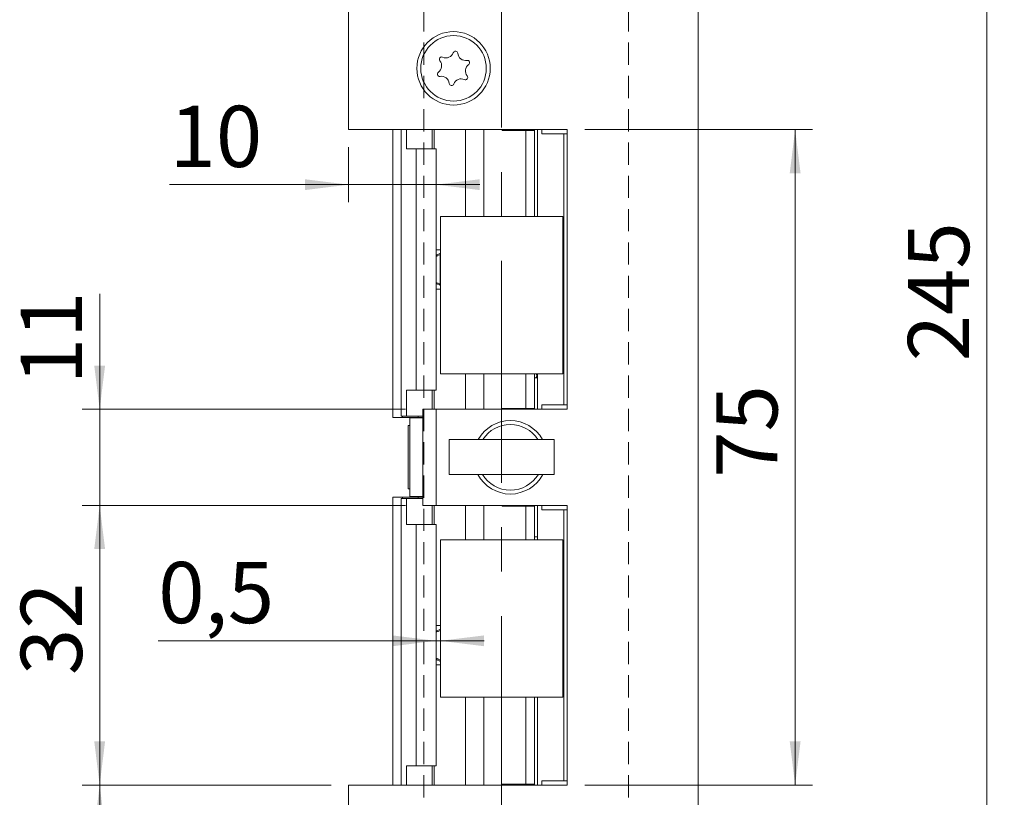
# Model space of a CAD drawing. Units: millimetres. Extents: x 0 to 210, y 0 to 297.
# Drawn here: x 31 to 87, y 109 to 154 of the extents above; entities that cross this region are included whole.
import ezdxf

# ---------------------------------------------------------------- set-up
doc = ezdxf.new("R2010")
doc.units = ezdxf.units.MM
doc.linetypes.add('CENTERX2', pattern=[20.32, 12.7, -2.54, 2.54, -2.54])
doc.linetypes.add('HIDDEN', pattern=[1.905, 1.27, -0.635])
doc.styles.add('SLDTEXTSTYLE0', font='TXT', dxfattribs={"width": 0.75})
doc.dimstyles.new('SLDDIMSTYLE0', dxfattribs={"dimtxt": 3.5, "dimasz": 2.5, "dimexe": 0, "dimexo": 0.0625, "dimgap": 0.875, "dimtad": 1, "dimlfac": 2, "dimrnd": 1e-09, "dimzin": 12, "dimdsep": 46, "dimtxsty": 'SLDTEXTSTYLE0', "dimsah": 1, "dimcen": 0.09, "dimadec": 0, "dimazin": 3, "dimtfac": 1, "dimtofl": 0, "dimtmove": 0, "dimatfit": 3, "dimfxl": 0, "dimfrac": 2, "dimtolj": 1, "dimtzin": 12, "dimarcsym": 0})
doc.dimstyles.new('SLDDIMSTYLE1', dxfattribs={"dimtxt": 3.5, "dimasz": 2.5, "dimexe": 0, "dimexo": 0.0625, "dimgap": 0.875, "dimtad": 1, "dimlfac": 2, "dimrnd": 1e-09, "dimzin": 12, "dimdsep": 46, "dimtxsty": 'SLDTEXTSTYLE0', "dimsah": 1, "dimcen": 0.09, "dimadec": 0, "dimazin": 3, "dimtfac": 1, "dimtmove": 0, "dimatfit": 0, "dimfxl": 0, "dimfrac": 2, "dimtolj": 1, "dimtzin": 12, "dimarcsym": 0})
doc.dimstyles.new('SLDDIMSTYLE3', dxfattribs={"dimtxt": 3.5, "dimasz": 2.5, "dimexe": 0, "dimexo": 0.0625, "dimgap": 0.875, "dimtad": 1, "dimlfac": 2, "dimrnd": 1e-09, "dimdsep": 46, "dimtxsty": 'SLDTEXTSTYLE0', "dimsah": 1, "dimcen": 0.09, "dimadec": 0, "dimazin": 2, "dimtfac": 1, "dimtmove": 0, "dimatfit": 0, "dimfxl": 0, "dimfrac": 2, "dimtolj": 1, "dimtzin": 12, "dimarcsym": 0})

# ---------------------------------------------------------------- blocks, each defined once
blk = doc.blocks.new('_D')
at = {"color": 7, "linetype": 'Continuous', "lineweight": 0}
for p, q in [((48.763, 110.061), (34.525, 110.061)), ((35.525, 76.936), (35.525, 110.061)), ((48.763, 76.936), (34.525, 76.936))]:
    blk.add_line(p, q, dxfattribs=at)
for points in [[(35.525, 110.061), (35.215, 107.561), (35.835, 107.561)], [(35.525, 76.936), (35.835, 79.436), (35.215, 79.436)]]:
    blk.add_solid(points, dxfattribs=at)
at = {"color": 7, "linetype": 'Continuous', "lineweight": 0, "insert": (31.013, 87.991), "char_height": 3.5, "attachment_point": 1, "rotation": 90, "style": 'SLDTEXTSTYLE0'}
blk.add_mtext('66,25', dxfattribs=at)
blk = doc.blocks.new('_D_1')
at = {"color": 7, "linetype": 'Continuous', "lineweight": 0}
for p, q in [((53.013, 126.061), (34.525, 126.061)), ((35.525, 110.061), (35.525, 126.061)), ((48.763, 110.061), (34.525, 110.061))]:
    blk.add_line(p, q, dxfattribs=at)
for points in [[(35.525, 126.061), (35.215, 123.561), (35.835, 123.561)], [(35.525, 110.061), (35.835, 112.561), (35.215, 112.561)]]:
    blk.add_solid(points, dxfattribs=at)
at = {"color": 7, "linetype": 'Continuous', "lineweight": 0, "insert": (31.013, 116.353), "char_height": 3.5, "attachment_point": 1, "rotation": 90, "style": 'SLDTEXTSTYLE0'}
blk.add_mtext('32', dxfattribs=at)
blk = doc.blocks.new('_D_2')
at = {"color": 7, "linetype": 'Continuous', "lineweight": 0}
for p, q in [((35.525, 131.561), (35.525, 138.156)), ((53.013, 131.561), (34.525, 131.561)), ((35.525, 126.061), (35.525, 131.561)), ((53.013, 126.061), (34.525, 126.061)), ((35.525, 126.061), (35.525, 123.561))]:
    blk.add_line(p, q, dxfattribs=at)
for points in [[(35.525, 131.561), (35.835, 134.061), (35.215, 134.061)], [(35.525, 126.061), (35.215, 123.561), (35.835, 123.561)]]:
    blk.add_solid(points, dxfattribs=at)
at = {"color": 7, "linetype": 'Continuous', "lineweight": 0, "insert": (31.013, 132.984), "char_height": 3.5, "attachment_point": 1, "rotation": 90, "style": 'SLDTEXTSTYLE0'}
blk.add_mtext('11', dxfattribs=at)
blk = doc.blocks.new('_D_3')
at = {"color": 7, "linetype": 'Continuous', "lineweight": 0}
for p, q in [((63.263, 147.561), (76.3, 147.561)), ((75.3, 110.061), (75.3, 147.561)), ((63.263, 110.061), (76.3, 110.061))]:
    blk.add_line(p, q, dxfattribs=at)
for points in [[(75.3, 147.561), (74.99, 145.061), (75.61, 145.061)], [(75.3, 110.061), (75.61, 112.561), (74.99, 112.561)]]:
    blk.add_solid(points, dxfattribs=at)
at = {"color": 7, "linetype": 'Continuous', "lineweight": 0, "insert": (70.789, 127.638), "char_height": 3.5, "attachment_point": 1, "rotation": 90, "style": 'SLDTEXTSTYLE0'}
blk.add_mtext('75', dxfattribs=at)
blk = doc.blocks.new('_D_5')
at = {"color": 7, "linetype": 'Continuous', "lineweight": 0}
for p, q in [((70.763, 199.436), (87.263, 199.436)), ((86.263, 76.936), (86.263, 199.436)), ((70.763, 76.936), (87.263, 76.936))]:
    blk.add_line(p, q, dxfattribs=at)
for points in [[(86.263, 199.436), (85.953, 196.936), (86.573, 196.936)], [(86.263, 76.936), (86.573, 79.436), (85.953, 79.436)]]:
    blk.add_solid(points, dxfattribs=at)
at = {"color": 7, "linetype": 'Continuous', "lineweight": 0, "insert": (81.751, 134.307), "char_height": 3.5, "attachment_point": 1, "rotation": 90, "style": 'SLDTEXTSTYLE0'}
blk.add_mtext('245', dxfattribs=at)
blk = doc.blocks.new('_D_10')
at = {"color": 7, "linetype": 'Continuous', "lineweight": 0}
for p, q in [((54.764, 118.314), (38.875, 118.314)), ((55.014, 118.314), (54.764, 118.314)), ((55.014, 118.314), (57.514, 118.314))]:
    blk.add_line(p, q, dxfattribs=at)
for points in [[(54.764, 118.314), (52.264, 118.624), (52.264, 118.004)], [(55.014, 118.314), (57.514, 118.004), (57.514, 118.624)]]:
    blk.add_solid(points, dxfattribs=at)
at = {"color": 7, "linetype": 'Continuous', "lineweight": 0, "insert": (38.875, 122.826), "char_height": 3.5, "attachment_point": 1, "style": 'SLDTEXTSTYLE0'}
blk.add_mtext('0,5', dxfattribs=at)
blk = doc.blocks.new('_D_11')
at = {"color": 7, "linetype": 'Continuous', "lineweight": 0}
for p, q in [((49.763, 146.561), (49.763, 143.408)), ((49.763, 144.408), (39.521, 144.408)), ((49.763, 144.408), (54.764, 144.408)), ((54.764, 144.408), (57.264, 144.408))]:
    blk.add_line(p, q, dxfattribs=at)
for points in [[(49.763, 144.408), (47.263, 144.718), (47.263, 144.098)], [(54.764, 144.408), (57.264, 144.098), (57.264, 144.718)]]:
    blk.add_solid(points, dxfattribs=at)
at = {"color": 7, "linetype": 'Continuous', "lineweight": 0, "insert": (39.521, 148.92), "char_height": 3.5, "attachment_point": 1, "style": 'SLDTEXTSTYLE0'}
blk.add_mtext('10', dxfattribs=at)
blk = doc.blocks.new('_D_12')
at = {"color": 7, "linetype": 'Continuous', "lineweight": 0}
for q in [(39.025, 168.871), (58.514, 168.871)]:
    blk.add_line((49.763, 168.871), q, dxfattribs=at)
for points in [[(49.763, 168.871), (52.263, 168.561), (52.263, 169.181)], [(58.514, 168.871), (56.014, 169.181), (56.014, 168.561)]]:
    blk.add_solid(points, dxfattribs=at)
at = {"color": 7, "linetype": 'Continuous', "lineweight": 0, "insert": (39.025, 173.383), "char_height": 3.5, "attachment_point": 1, "style": 'SLDTEXTSTYLE0'}
blk.add_mtext('17,5', dxfattribs=at)

msp = doc.modelspace()

# ---------------------------------------------------------------- linework, layer by layer
at = {"color": 7, "linetype": 'CENTERX2', "lineweight": 0}
msp.add_line((58.5144, 201.0109), (58.5144, 76.3783), dxfattribs=at)
at = {"color": 7, "linetype": 'Continuous', "lineweight": 15}
for p, q in [((49.7629, 147.5614), (49.7629, 199.4364)), ((69.7629, 199.4364), (69.7629, 76.9364)), ((62.2629, 147.5614), (49.7629, 147.5614)), ((52.288, 147.5614), (52.288, 131.0864)), ((52.7624, 131.1614), (52.7624, 147.5614)), ((53.0803, 146.4614), (53.0803, 147.5614)), ((54.5467, 146.4614), (54.5467, 147.5614)), ((57.4874, 142.5864), (57.4874, 147.5614)), ((58.552, 147.5614), (58.552, 147.5114)), ((60.4021, 147.5114), (60.4021, 147.5614)), ((60.5629, 142.5864), (60.5629, 147.5614)), ((60.8129, 147.5614), (60.8129, 147.3114)), ((62.2629, 131.5614), (62.2629, 147.5614)), ((58.552, 147.5114), (59.8973, 147.5114)), ((59.8973, 142.5864), (59.8973, 147.5114)), ((60.3935, 147.5114), (59.8973, 147.5114)), ((60.3935, 142.5864), (60.3935, 147.5114)), ((60.3935, 147.5114), (60.4021, 147.5114)), ((60.8129, 147.3114), (62.0629, 147.3114)), ((62.0629, 147.3114), (62.0629, 131.8114)), ((62.0629, 147.3114), (62.2629, 147.3114)), ((53.0803, 146.4614), (53.6195, 146.4614)), ((53.6195, 132.6614), (53.6195, 146.4614)), ((53.6195, 146.4614), (54.7644, 146.4614)), ((54.7644, 132.6614), (54.7644, 146.4614)), ((62.0144, 142.5864), (55.0144, 142.5864)), ((55.0144, 142.5864), (55.0144, 133.5864)), ((62.0144, 133.5864), (62.0144, 142.5864)), ((55.0144, 140.6864), (54.7644, 140.6864)), ((55.0144, 140.4889), (54.7644, 140.3723)), ((55.0144, 140.4187), (54.999, 140.4116)), ((54.999, 140.4116), (54.999, 138.7112)), ((54.7644, 138.7505), (55.0144, 138.6339)), ((54.999, 138.7112), (55.0144, 138.7041)), ((55.0144, 138.4364), (54.7644, 138.4364)), ((55.0144, 133.5864), (62.0144, 133.5864)), ((57.4874, 131.5614), (57.4874, 133.5864)), ((59.8973, 131.6114), (59.8973, 133.5864)), ((60.3935, 131.6114), (60.3935, 133.5864)), ((60.5629, 131.5614), (60.5629, 133.5864)), ((60.3935, 133.3614), (60.5629, 133.3614)), ((53.0803, 132.6614), (53.0803, 131.1614)), ((53.6195, 132.6614), (53.0803, 132.6614)), ((54.7644, 132.6614), (53.6195, 132.6614)), ((54.5467, 132.6614), (54.5467, 131.5614)), ((62.0629, 131.8114), (60.8129, 131.8114)), ((60.8129, 131.8114), (60.8129, 131.5614)), ((62.0629, 131.8114), (62.2629, 131.8114)), ((54.0129, 126.0614), (54.0129, 131.5614)), ((54.0129, 131.5614), (54.7629, 131.5614)), ((54.7629, 131.5614), (54.7629, 126.0614)), ((54.7629, 131.5614), (62.2629, 131.5614)), ((59.8973, 131.6114), (58.552, 131.6114)), ((58.552, 131.6114), (58.552, 131.5614)), ((60.3935, 131.6114), (59.8973, 131.6114)), ((60.4021, 131.6114), (60.3935, 131.6114)), ((60.4021, 131.5614), (60.4021, 131.6114)), ((52.8365, 131.0864), (52.288, 131.0864)), ((52.7655, 131.1614), (52.7624, 131.1614)), ((53.0803, 131.1614), (52.7655, 131.1614)), ((52.8365, 131.1614), (52.8365, 131.0864)), ((52.8365, 131.0864), (53.7443, 131.0864)), ((53.0803, 131.1614), (54.0129, 131.1614)), ((53.2629, 131.0864), (53.2629, 131.0614)), ((53.2629, 131.0614), (53.2629, 126.5614)), ((54.0129, 131.0614), (53.2629, 131.0614)), ((53.2629, 130.9364), (53.2629, 126.6864)), ((54.0129, 131.0864), (53.7443, 131.0864)), ((53.2629, 130.6239), (53.1604, 130.6239)), ((53.1604, 126.9989), (53.1604, 130.6239)), ((55.5144, 129.8364), (55.5144, 127.8364)), ((55.5144, 129.8364), (61.5144, 129.8364)), ((61.5144, 129.8364), (61.5144, 127.8364)), ((55.5144, 127.8364), (61.5144, 127.8364)), ((53.1604, 126.9989), (53.2629, 126.9989)), ((52.8365, 126.5364), (52.288, 126.5364)), ((52.288, 126.5364), (52.288, 110.0614)), ((52.7624, 110.0614), (52.7624, 126.4614)), ((52.7624, 126.4614), (52.7655, 126.4614)), ((52.7655, 126.4614), (53.0803, 126.4614)), ((52.8365, 126.5364), (52.8365, 126.4614)), ((53.7443, 126.5364), (52.8365, 126.5364)), ((53.0803, 124.9614), (53.0803, 126.4614)), ((54.0129, 126.4614), (53.0803, 126.4614)), ((53.2629, 126.5614), (53.2629, 126.5364)), ((54.0129, 126.5614), (53.2629, 126.5614)), ((53.7443, 126.5364), (54.0129, 126.5364)), ((54.7629, 126.0614), (54.0129, 126.0614)), ((54.5467, 124.9614), (54.5467, 126.0614)), ((62.2629, 126.0614), (54.7629, 126.0614)), ((57.4874, 124.0864), (57.4874, 126.0614)), ((58.552, 126.0614), (58.552, 126.0114)), ((58.552, 126.0114), (59.8973, 126.0114)), ((59.8973, 124.0864), (59.8973, 126.0114)), ((60.3935, 126.0114), (59.8973, 126.0114)), ((60.3935, 124.0864), (60.3935, 126.0114)), ((60.3935, 126.0114), (60.4021, 126.0114)), ((60.4021, 126.0114), (60.4021, 126.0614)), ((60.5629, 124.0864), (60.5629, 126.0614)), ((60.8129, 126.0614), (60.8129, 125.8114)), ((60.8129, 125.8114), (62.0629, 125.8114)), ((62.0629, 125.8114), (62.0629, 110.3114)), ((62.2629, 125.8114), (62.0629, 125.8114)), ((62.2629, 110.0614), (62.2629, 126.0614)), ((53.0803, 124.9614), (53.6195, 124.9614)), ((53.6195, 111.1614), (53.6195, 124.9614)), ((53.6195, 124.9614), (54.7644, 124.9614)), ((54.7644, 111.1614), (54.7644, 124.9614)), ((62.0144, 124.0864), (55.0144, 124.0864)), ((55.0144, 124.0864), (55.0144, 115.0864)), ((60.3935, 124.2614), (60.5629, 124.2614)), ((62.0144, 115.0864), (62.0144, 124.0864)), ((55.0144, 119.1864), (54.7644, 119.1864)), ((55.0144, 118.9862), (54.7644, 118.8696)), ((55.0144, 118.9131), (55.0112, 118.9116)), ((55.0112, 118.9116), (55.0112, 117.2112)), ((54.7644, 117.2532), (55.0144, 117.1366)), ((55.0112, 117.2112), (55.0144, 117.2097)), ((55.0144, 116.9364), (54.7644, 116.9364)), ((55.0144, 115.0864), (62.0144, 115.0864)), ((57.4874, 110.0614), (57.4874, 115.0864)), ((59.8973, 110.1114), (59.8973, 115.0864)), ((60.3935, 110.1114), (60.3935, 115.0864)), ((60.5629, 110.0614), (60.5629, 115.0864)), ((53.0803, 111.1614), (53.0803, 110.0614)), ((53.6195, 111.1614), (53.0803, 111.1614)), ((54.7644, 111.1614), (53.6195, 111.1614)), ((54.5467, 111.1614), (54.5467, 110.0614)), ((49.7629, 76.9364), (49.7629, 110.0614)), ((49.7629, 110.0614), (62.2629, 110.0614)), ((59.8973, 110.1114), (58.552, 110.1114)), ((58.552, 110.1114), (58.552, 110.0614)), ((60.3935, 110.1114), (59.8973, 110.1114)), ((60.4021, 110.1114), (60.3935, 110.1114)), ((60.4021, 110.0614), (60.4021, 110.1114)), ((60.8129, 110.3114), (60.8129, 110.0614)), ((62.0629, 110.3114), (60.8129, 110.3114)), ((62.2629, 110.3114), (62.0629, 110.3114))]:
    msp.add_line(p, q, dxfattribs=at)
at = {"color": 7, "linetype": 'HIDDEN', "lineweight": 0}
for p, q in [((54.0629, 162.0614), (54.0629, 95.5614)), ((65.7629, 162.0614), (65.7629, 95.5614))]:
    msp.add_line(p, q, dxfattribs=at)
at = {"color": 206, "linetype": 'Continuous', "lineweight": 15}
for p, q in [((52.7655, 131.1614), (52.7655, 147.5614)), ((54.651, 146.4614), (54.651, 147.5614)), ((56.4544, 142.5864), (56.4544, 147.5614)), ((56.4544, 131.5614), (56.4544, 133.5864)), ((54.651, 131.5614), (54.651, 132.6614)), ((53.7443, 131.1614), (53.7443, 131.0864)), ((52.7655, 110.0614), (52.7655, 126.4614)), ((53.7443, 126.5364), (53.7443, 126.4614)), ((54.651, 124.9614), (54.651, 126.0614)), ((56.4544, 124.0864), (56.4544, 126.0614)), ((56.4544, 110.0614), (56.4544, 115.0864)), ((54.651, 110.0614), (54.651, 111.1614))]:
    msp.add_line(p, q, dxfattribs=at)
at = {"color": 7, "linetype": 'Continuous', "lineweight": 15}
for radius in [2.1, 1.875]:
    msp.add_circle((55.7629, 151.0614), radius, dxfattribs=at)
for centre, radius, start, end in [((54.6324, 151.2098), 0.453, 305.58699, 39.45836), ((55.0843, 151.5818), 0.1323, 65.58699, 219.45836), ((55.3262, 152.1147), 0.453, 245.58699, 339.45836), ((55.8742, 151.9094), 0.1323, 5.58699, 159.45836), ((56.4567, 151.9663), 0.453, 185.58699, 279.45836), ((56.5529, 151.389), 0.1323, 305.58699, 99.45836), ((56.8935, 150.913), 0.453, 125.58699, 219.45836), ((54.973, 150.7338), 0.1323, 125.58699, 279.45836), ((55.0691, 150.1565), 0.453, 5.58699, 99.45836), ((56.1997, 150.0081), 0.453, 65.58699, 159.45836), ((56.4416, 150.5411), 0.1323, 245.58699, 39.45836), ((55.6516, 150.2135), 0.1323, 185.58699, 339.45836), ((59.0129, 128.8114), 2.1, 90, 150.78454), ((59.0129, 128.8114), 1.875, 33.13863, 146.86137), ((59.0129, 128.8114), 2.1, 29.21546, 90), ((59.0129, 128.8114), 2.1, 207.664, 332.336), ((59.0129, 128.8114), 1.875, 211.33225, 328.66775), ((58.9016, 127.9635), 0.1323, 253.83946, 286.16054)]:
    msp.add_arc(centre, radius, start, end, dxfattribs=at)
for points, knots in [([(54.999, 140.4116), (54.9691, 140.398), (54.9091, 140.3709), (54.8295, 140.338), (54.7695, 140.3157), (54.7545, 140.3128), (54.7471, 140.3114)], [0, 0, 0, 0, 0.2610491, 0.522712, 0.7666265, 1, 1, 1, 1]), ([(54.7644, 138.8073), (54.7663, 138.8069), (54.7753, 138.805), (54.814, 138.7907), (54.8764, 138.7657), (54.942, 138.7373), (54.9839, 138.7182), (54.999, 138.7112)], [0, 0, 0, 0, 0.0645545, 0.3107003, 0.5658478, 0.8428487, 1, 1, 1, 1]), ([(60.4777, 133.3614), (60.4881, 133.3747), (60.5133, 133.4068), (60.5244, 133.466), (60.522, 133.5238), (60.5022, 133.5645), (60.4916, 133.5864)], [0, 0, 0, 0, 0.1784043, 0.4312135, 0.6943, 1, 1, 1, 1]), ([(55.0112, 118.9116), (54.9812, 118.898), (54.9212, 118.8709), (54.8415, 118.838), (54.7812, 118.8157), (54.7659, 118.8128), (54.7585, 118.8114)], [0, 0, 0, 0, 0.2610491, 0.522712, 0.7666265, 1, 1, 1, 1]), ([(54.7585, 117.3114), (54.7648, 117.3103), (54.7775, 117.3081), (54.825, 117.2911), (54.8887, 117.2655), (54.9541, 117.2373), (54.996, 117.2182), (55.0112, 117.2112)], [0, 0, 0, 0, 0.2085395, 0.4167982, 0.6326731, 0.8670376, 1, 1, 1, 1])]:
    msp.add_open_spline(points, degree=3, knots=knots, dxfattribs=at)

# ---------------------------------------------------------------- dimensions: what is measured, and where the dimension line sits
at = {"color": 7, "linetype": 'Continuous', "lineweight": 0}
for base, p1, p2, dimstyle, picture, middle in [((58.5144, 168.8714), (49.7629, 147.5614), (58.5144, 201.0109), 'SLDDIMSTYLE0', '_D_12', (43.5504, 168.8714)), ((54.7644, 144.4084), (49.7629, 147.5614), (54.7644, 146.4614), 'SLDDIMSTYLE1', '_D_11', (42.1072, 144.4084)), ((54.7644, 118.3138), (55.0144, 115.0864), (54.7644, 124.9614), 'SLDDIMSTYLE3', '_D_10', (42.1072, 118.3138))]:
    dim = msp.add_linear_dim(base=base, p1=p1, p2=p2, dimstyle=dimstyle, dxfattribs=at)
    dim.commit()
    dim.dimension.update_dxf_attribs({"geometry": picture, "text_midpoint": middle, "dimtype": 160})
for base, p1, p2, dimstyle, picture, middle in [((86.2629, 199.4364), (69.7629, 76.9364), (69.7629, 199.4364), 'SLDDIMSTYLE0', '_D_5', (86.2629, 138.1864)), ((75.3004, 147.5614), (62.2629, 110.0614), (62.2629, 147.5614), 'SLDDIMSTYLE0', '_D_3', (75.3004, 130.2246)), ((35.5247, 131.5614), (54.0129, 126.0614), (54.0129, 131.5614), 'SLDDIMSTYLE1', '_D_2', (35.5247, 135.5703)), ((35.5247, 126.0614), (49.7629, 110.0614), (54.0129, 126.0614), 'SLDDIMSTYLE0', '_D_1', (35.5247, 118.9388)), ((35.5247, 110.0614), (49.7629, 76.9364), (49.7629, 110.0614), 'SLDDIMSTYLE0', '_D', (35.5247, 93.8096))]:
    dim = msp.add_linear_dim(base=base, p1=p1, p2=p2, angle=90, dimstyle=dimstyle, dxfattribs=at)
    dim.commit()
    dim.dimension.update_dxf_attribs({"geometry": picture, "text_midpoint": middle, "dimtype": 160})

doc.saveas('drawing.dxf')
